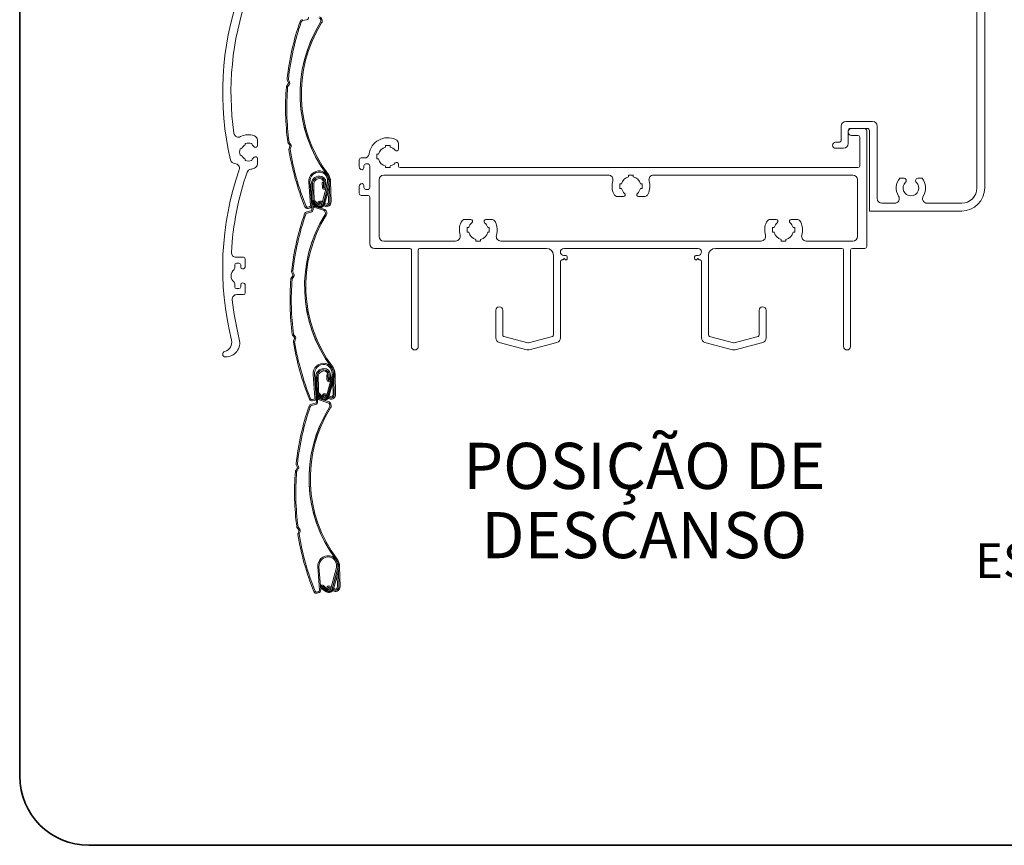
# Paper-space layout 'PG(3)' of a CAD drawing. Units: millimetres. Extents: x 10 to 208, y 4 to 287.
# Drawn here: x 10 to 53, y 10 to 46 of the extents above; entities that cross this region are included whole.
import ezdxf

# ---------------------------------------------------------------- set-up
doc = ezdxf.new("R2010")
doc.units = ezdxf.units.MM
doc.layers.add('GHOST', color=9, linetype='Continuous')
doc.layers.add('TEXTOS_EM_PORTUGUES', color=7, linetype='Continuous')
doc.layers.add('LAYOUT_', color=7, linetype='Continuous', lineweight=35)
doc.styles.add('SLDTEXTSTYLE0', font='TXT', dxfattribs={"width": 0.7})
doc.styles.add('SLDTEXTSTYLE2', font='TXT', dxfattribs={"width": 0.65})

psp = doc.layouts.new('PG(3)')

# ---------------------------------------------------------------- linework, layer by layer
at = {"color": 7, "linetype": 'Continuous', "lineweight": 18}
for p, q in [((22.249, 45.735), (22.419, 45.776)), ((21.583, 43.159), (21.632, 43.052)), ((21.681, 43.074), (21.633, 43.181)), ((21.628, 43.012), (21.56, 42.916)), ((21.605, 42.885), (21.672, 42.981)), ((21.625, 40.428), (21.695, 40.338)), ((21.7, 40.299), (21.659, 40.193)), ((21.737, 40.371), (21.667, 40.461)), ((21.709, 40.173), (21.751, 40.279)), ((23.282, 39.079), (23.209, 39.077)), ((23.349, 39.08), (23.283, 39.079)), ((23.294, 39.063), (23.305, 39.048)), ((23.304, 38.926), (23.298, 38.943)), ((23.305, 39.048), (23.306, 39.048)), ((23.349, 38.962), (23.355, 38.944)), ((22.514, 38.736), (22.59, 37.734)), ((22.643, 37.738), (22.567, 38.741)), ((22.623, 38.632), (22.648, 37.55)), ((22.677, 38.633), (22.698, 37.74)), ((22.702, 37.552), (22.677, 38.633)), ((22.751, 37.742), (22.731, 38.634)), ((23.086, 37.801), (23.317, 38.651)), ((23.152, 38.724), (23.099, 38.723)), ((23.099, 38.723), (23.104, 38.503)), ((23.369, 38.637), (23.138, 37.787)), ((23.146, 37.767), (23.376, 38.618)), ((23.158, 38.504), (23.152, 38.724)), ((23.153, 38.724), (23.158, 38.504)), ((23.158, 38.504), (23.212, 38.505)), ((23.421, 38.623), (23.191, 37.772)), ((23.212, 38.505), (23.206, 38.725)), ((23.207, 38.725), (23.212, 38.505)), ((23.266, 38.507), (23.261, 38.727)), ((23.357, 38.545), (23.356, 38.588)), ((23.426, 37.876), (23.41, 38.582)), ((23.41, 38.581), (23.426, 37.876)), ((23.48, 37.878), (23.46, 38.758)), ((23.372, 37.875), (23.36, 38.398)), ((22.539, 37.665), (22.474, 37.649)), ((22.486, 37.597), (22.551, 37.612)), ((22.885, 37.659), (22.674, 37.802)), ((22.698, 37.74), (22.702, 37.552)), ((22.712, 37.828), (22.923, 37.685)), ((22.892, 37.725), (22.738, 37.886)), ((22.777, 37.635), (23.151, 37.516)), ((22.778, 37.924), (22.931, 37.762)), ((23.168, 37.567), (22.793, 37.687)), ((23.035, 37.741), (22.977, 37.76)), ((22.993, 37.811), (23.08, 37.784)), ((23.09, 37.815), (23.014, 37.858)), ((23.041, 37.905), (23.105, 37.869)), ((23.119, 37.714), (23.1, 37.721)), ((23.132, 37.767), (23.145, 37.763)), ((23.149, 37.78), (23.138, 37.787)), ((23.153, 37.841), (23.164, 37.834)), ((23.22, 37.682), (23.156, 37.703)), ((23.183, 37.751), (23.236, 37.734)), ((23.207, 37.747), (23.186, 37.759)), ((23.202, 37.813), (23.235, 37.793)), ((22.602, 37.491), (22.431, 37.45)), ((22.444, 37.398), (22.614, 37.438)), ((21.823, 34.675), (21.755, 34.579)), ((21.778, 34.821), (21.827, 34.714)), ((21.799, 34.548), (21.867, 34.644)), ((21.876, 34.736), (21.828, 34.843)), ((21.819, 32.09), (21.889, 32)), ((21.932, 32.034), (21.862, 32.123)), ((21.895, 31.961), (21.854, 31.855)), ((21.904, 31.835), (21.945, 31.941)), ((23.477, 30.741), (23.404, 30.739)), ((23.544, 30.743), (23.478, 30.741)), ((22.708, 30.399), (22.784, 29.396)), ((22.838, 29.4), (22.762, 30.403)), ((23.281, 29.463), (23.511, 30.313)), ((23.347, 30.386), (23.293, 30.385)), ((23.293, 30.385), (23.299, 30.165)), ((23.347, 30.386), (23.353, 30.166)), ((23.352, 30.166), (23.347, 30.386)), ((23.406, 30.168), (23.401, 30.388)), ((23.401, 30.388), (23.407, 30.168)), ((23.461, 30.169), (23.455, 30.389)), ((23.489, 30.725), (23.5, 30.71)), ((23.499, 30.588), (23.493, 30.605)), ((23.5, 30.71), (23.5, 30.71)), ((23.544, 30.624), (23.55, 30.607)), ((23.675, 29.54), (23.655, 30.421)), ((22.817, 30.294), (22.843, 29.213)), ((22.897, 29.214), (22.871, 30.295)), ((22.872, 30.295), (22.892, 29.402)), ((22.946, 29.405), (22.925, 30.296)), ((23.564, 30.299), (23.333, 29.449)), ((23.341, 29.43), (23.571, 30.28)), ((23.353, 30.166), (23.406, 30.168)), ((23.616, 30.285), (23.386, 29.435)), ((23.551, 30.207), (23.55, 30.251)), ((23.567, 29.537), (23.555, 30.06)), ((23.621, 29.539), (23.605, 30.244)), ((23.605, 30.243), (23.621, 29.539)), ((23.08, 29.322), (22.869, 29.465)), ((22.907, 29.49), (23.118, 29.347)), ((23.087, 29.387), (22.933, 29.549)), ((22.972, 29.586), (23.126, 29.424)), ((23.188, 29.473), (23.275, 29.446)), ((23.285, 29.477), (23.209, 29.521)), ((23.236, 29.567), (23.299, 29.531)), ((23.348, 29.503), (23.359, 29.496)), ((23.396, 29.475), (23.429, 29.456)), ((22.797, 29.153), (22.626, 29.113)), ((22.639, 29.06), (22.809, 29.1)), ((22.734, 29.327), (22.669, 29.312)), ((22.681, 29.259), (22.746, 29.274)), ((22.892, 29.402), (22.897, 29.214)), ((22.972, 29.297), (23.346, 29.178)), ((23.362, 29.23), (22.988, 29.349)), ((23.23, 29.403), (23.172, 29.422)), ((23.314, 29.377), (23.294, 29.383)), ((23.326, 29.429), (23.34, 29.425)), ((23.344, 29.443), (23.333, 29.449)), ((23.415, 29.345), (23.351, 29.365)), ((23.378, 29.413), (23.431, 29.396)), ((23.402, 29.409), (23.381, 29.421)), ((21.973, 26.483), (22.021, 26.376)), ((22.071, 26.399), (22.022, 26.506)), ((22.018, 26.337), (21.95, 26.241)), ((21.994, 26.21), (22.062, 26.306)), ((22.014, 23.752), (22.084, 23.663)), ((22.09, 23.623), (22.049, 23.517)), ((22.127, 23.696), (22.057, 23.785)), ((22.099, 23.498), (22.14, 23.604)), ((23.671, 22.403), (23.599, 22.402)), ((23.738, 22.405), (23.672, 22.403)), ((23.684, 22.387), (23.695, 22.372)), ((23.694, 22.25), (23.688, 22.268)), ((23.695, 22.372), (23.695, 22.372)), ((23.738, 22.286), (23.745, 22.269)), ((22.903, 22.061), (22.979, 21.058)), ((23.033, 21.062), (22.957, 22.065)), ((23.476, 21.125), (23.706, 21.976)), ((23.758, 21.962), (23.528, 21.111)), ((23.536, 21.092), (23.766, 21.942)), ((23.811, 21.947), (23.58, 21.097)), ((23.746, 21.869), (23.745, 21.913)), ((23.799, 21.906), (23.816, 21.201)), ((23.816, 21.201), (23.8, 21.906)), ((23.87, 21.202), (23.85, 22.083)), ((23.762, 21.2), (23.75, 21.722)), ((22.929, 20.989), (22.864, 20.974)), ((22.876, 20.921), (22.941, 20.937)), ((23.275, 20.984), (23.064, 21.127)), ((23.102, 21.152), (23.313, 21.01)), ((23.281, 21.049), (23.128, 21.211)), ((23.167, 21.248), (23.321, 21.086)), ((23.425, 21.066), (23.367, 21.084)), ((23.383, 21.136), (23.469, 21.108)), ((23.48, 21.139), (23.404, 21.183)), ((23.431, 21.23), (23.494, 21.193)), ((23.509, 21.039), (23.489, 21.045)), ((23.521, 21.092), (23.534, 21.087)), ((23.539, 21.105), (23.528, 21.111)), ((23.543, 21.165), (23.554, 21.159)), ((23.61, 21.007), (23.546, 21.027)), ((23.573, 21.075), (23.626, 21.058)), ((23.597, 21.071), (23.576, 21.083)), ((23.591, 21.137), (23.624, 21.118))]:
    psp.add_line(p, q, dxfattribs=at)
for centre, radius, start, end in [((32.908, 41.963), 11.4, 160.8797, 173.7334), ((32.908, 41.963), 11.346, 160.8797, 173.7334), ((22.269, 45.652), 0.14, 103.3386, 160.8797), ((22.269, 45.652), 0.086, 103.3386, 160.8797), ((22.393, 45.887), 0.114, 283.3386, 1.3386), ((22.918, 45.734), 0.126, 328.1107, 72.3386), ((22.918, 45.734), 0.18, 328.1107, 72.3386), ((28.014, 42.563), 5.876, 148.1107, 216.3672), ((28.014, 42.563), 5.876, 148.1107, 216.7406), ((28.014, 42.563), 5.822, 148.1107, 216.7406), ((21.669, 43.198), 0.094, 173.7334, 204.252), ((21.669, 43.198), 0.04, 173.7334, 204.252), ((32.908, 41.963), 11.4, 175.4401, 187.5108), ((21.637, 42.862), 0.094, 144.9215, 175.4401), ((32.908, 41.963), 11.346, 175.4401, 187.5108), ((21.637, 42.862), 0.04, 144.9215, 175.4401), ((21.595, 43.035), 0.0401, 324.9215, 24.252), ((21.595, 43.035), 0.0941, 324.9215, 24.252), ((21.699, 40.486), 0.094, 187.5108, 218.0181), ((21.747, 40.159), 0.094, 158.6875, 189.1848), ((32.908, 41.963), 11.4, 189.1848, 202.1327), ((21.699, 40.486), 0.04, 187.5108, 218.0181), ((21.663, 40.313), 0.0401, 338.6875, 38.0181), ((21.747, 40.159), 0.04, 158.6875, 189.1848), ((32.908, 41.963), 11.346, 189.1848, 202.1313), ((21.663, 40.313), 0.0941, 338.6875, 38.0181), ((22.966, 38.771), 0.454, 82.7212, 184.3386), ((22.966, 38.771), 0.4, 82.7148, 184.3415), ((22.983, 38.64), 0.36, 91.3386, 181.3386), ((22.983, 38.64), 0.306, 91.3386, 181.3386), ((22.983, 38.64), 0.306, 91.3386, 181.3386), ((22.983, 38.64), 0.252, 91.3386, 181.3386), ((22.981, 38.72), 0.28, 1.3386, 91.3386), ((22.981, 38.72), 0.226, 1.3386, 91.3386), ((22.981, 38.72), 0.226, 1.3386, 91.3386), ((22.981, 38.72), 0.172, 1.3386, 91.3386), ((22.973, 38.824), 0.346, 46.9118, 82.7211), ((22.973, 38.824), 0.4, 39.4896, 82.7211), ((22.973, 38.824), 0.4, 36.5613, 82.7211), ((22.973, 38.824), 0.346, 20.0613, 46.9118), ((22.973, 38.824), 0.4, 20.0613, 39.4896), ((28.014, 42.563), 5.876, 216.3672, 216.7406), ((22.881, 38.769), 0.452, 344.8386, 20.2406), ((22.973, 38.824), 0.401, 19.8742, 33.9306), ((22.9, 38.745), 0.56, 1.3386, 36.7406), ((22.881, 38.772), 0.56, 344.5573, 33.4076), ((28.876, 40.958), 5.876, 199.8742, 200.2406), ((22.881, 38.769), 0.506, 344.8386, 20.2406), ((22.888, 38.75), 0.506, 344.8386, 20.2406), ((23.185, 38.505), 0.081, 181.3386, 1.3386), ((23.185, 38.505), 0.0271, 181.5493, 1.1279), ((22.459, 37.713), 0.12, 202.1327, 283.3386), ((22.459, 37.713), 0.066, 201.8797, 283.3386), ((22.524, 37.729), 0.066, 283.3386, 4.3386), ((22.524, 37.729), 0.12, 283.3386, 4.3386), ((22.719, 37.869), 0.08, 43.4176, 235.8387), ((22.725, 37.857), 0.032, 65.9812, 245.9812), ((22.811, 37.743), 0.113, 181.5663, 252.4252), ((22.811, 37.744), 0.06, 181.3386, 252.3386), ((22.998, 37.825), 0.2, 235.8386, 344.8386), ((22.998, 37.825), 0.146, 223.4176, 344.8386), ((23.001, 37.836), 0.08, 59.9176, 252.3387), ((23.005, 37.806), 0.146, 235.7655, 344.8386), ((22.998, 37.825), 0.0918, 223.4176, 344.8386), ((23.001, 37.836), 0.026, 59.9176, 252.3386), ((23.113, 37.396), 0.18, 328.1107, 72.3386), ((23.281, 37.873), 0.146, 239.9176, 1.3386), ((23.281, 37.873), 0.2, 252.3386, 1.3386), ((23.281, 37.873), 0.0918, 239.9176, 1.3386), ((23.281, 37.873), 0.146, 252.2655, 1.3386), ((33.103, 33.626), 11.4, 160.8797, 173.7334), ((33.103, 33.626), 11.346, 160.8797, 173.7334), ((22.464, 37.314), 0.14, 103.3386, 160.8797), ((28.209, 34.225), 5.876, 148.1107, 216.3672), ((28.209, 34.225), 5.876, 148.1107, 216.7406), ((22.464, 37.314), 0.086, 103.3386, 160.8797), ((28.209, 34.225), 5.822, 148.1107, 216.7406), ((22.588, 37.549), 0.06, 283.3386, 1.3386), ((22.588, 37.549), 0.114, 283.3386, 1.3386), ((23.113, 37.396), 0.126, 328.1107, 72.3386), ((21.832, 34.525), 0.094, 144.9215, 175.4401), ((21.864, 34.86), 0.094, 173.7334, 204.252), ((21.79, 34.698), 0.0401, 324.9215, 24.252), ((21.864, 34.86), 0.04, 173.7334, 204.252), ((21.79, 34.698), 0.0941, 324.9215, 24.252), ((33.103, 33.626), 11.4, 175.4401, 187.5108), ((33.103, 33.626), 11.346, 175.4401, 187.5108), ((21.832, 34.525), 0.04, 144.9215, 175.4401), ((21.893, 32.148), 0.094, 187.5108, 218.0181), ((21.893, 32.148), 0.04, 187.5108, 218.0181), ((21.858, 31.976), 0.0941, 338.6875, 38.0181), ((21.941, 31.821), 0.094, 158.6875, 189.1848), ((33.103, 33.626), 11.4, 189.1848, 202.1327), ((21.858, 31.976), 0.0401, 338.6875, 38.0181), ((21.941, 31.821), 0.04, 158.6875, 189.1848), ((33.103, 33.626), 11.346, 189.1848, 202.1313), ((23.161, 30.433), 0.454, 82.7212, 184.3386), ((23.161, 30.433), 0.4, 82.7148, 184.3415), ((23.168, 30.487), 0.346, 46.9118, 82.7211), ((23.168, 30.487), 0.4, 39.4896, 82.7211), ((23.168, 30.487), 0.4, 36.5613, 82.7211), ((23.168, 30.487), 0.346, 20.0613, 46.9118), ((23.168, 30.487), 0.4, 20.0613, 39.4896), ((28.209, 34.225), 5.876, 216.3672, 216.7406), ((23.095, 30.408), 0.56, 1.3386, 36.7406), ((23.076, 30.434), 0.56, 344.5573, 33.4076), ((23.177, 30.302), 0.36, 91.3386, 181.3386), ((23.177, 30.302), 0.306, 91.3386, 181.3386), ((23.177, 30.302), 0.306, 91.3386, 181.3386), ((23.177, 30.302), 0.252, 91.3386, 181.3386), ((23.175, 30.382), 0.28, 1.3386, 91.3386), ((23.175, 30.382), 0.226, 1.3386, 91.3386), ((23.175, 30.382), 0.226, 1.3386, 91.3386), ((23.175, 30.382), 0.172, 1.3386, 91.3386), ((23.075, 30.432), 0.452, 344.8386, 20.2406), ((23.168, 30.487), 0.401, 19.8742, 33.9306), ((29.071, 32.62), 5.876, 199.8742, 200.2406), ((23.075, 30.432), 0.506, 344.8386, 20.2406), ((23.083, 30.412), 0.506, 344.8386, 20.2406), ((23.38, 30.167), 0.081, 181.3386, 1.3386), ((23.379, 30.167), 0.0271, 181.5493, 1.1279), ((22.914, 29.531), 0.08, 43.4176, 235.8387), ((22.92, 29.519), 0.032, 65.9812, 245.9812), ((23.196, 29.498), 0.08, 59.9176, 252.3387), ((23.192, 29.487), 0.0918, 223.4176, 344.8386), ((23.196, 29.498), 0.026, 59.9176, 252.3386), ((23.475, 29.535), 0.146, 239.9176, 1.3386), ((23.475, 29.535), 0.2, 252.3386, 1.3386), ((23.475, 29.535), 0.0918, 239.9176, 1.3386), ((23.475, 29.535), 0.146, 252.2655, 1.3386), ((22.658, 28.976), 0.14, 103.3386, 160.8797), ((22.654, 29.376), 0.12, 202.1327, 283.3386), ((22.658, 28.976), 0.086, 103.3386, 160.8797), ((22.654, 29.376), 0.066, 201.8797, 283.3386), ((22.719, 29.391), 0.066, 283.3386, 4.3386), ((22.719, 29.391), 0.12, 283.3386, 4.3386), ((22.783, 29.211), 0.06, 283.3386, 1.3386), ((22.783, 29.211), 0.114, 283.3386, 1.3386), ((23.006, 29.406), 0.113, 181.5663, 252.4252), ((23.006, 29.406), 0.06, 181.3386, 252.3386), ((23.192, 29.487), 0.2, 235.8386, 344.8386), ((23.192, 29.487), 0.146, 223.4176, 344.8386), ((23.2, 29.468), 0.146, 235.7655, 344.8386), ((23.308, 29.058), 0.126, 328.1107, 72.3386), ((23.308, 29.058), 0.18, 328.1107, 72.3386), ((33.298, 25.288), 11.4, 160.8797, 173.7334), ((33.298, 25.288), 11.346, 160.8797, 173.7334), ((28.404, 25.887), 5.876, 148.1107, 216.3672), ((28.404, 25.887), 5.876, 148.1107, 216.7406), ((28.404, 25.887), 5.822, 148.1107, 216.7406), ((22.059, 26.522), 0.094, 173.7334, 204.252), ((22.059, 26.522), 0.04, 173.7334, 204.252), ((33.298, 25.288), 11.4, 175.4401, 187.5108), ((22.027, 26.187), 0.094, 144.9215, 175.4401), ((33.298, 25.288), 11.346, 175.4401, 187.5108), ((22.027, 26.187), 0.04, 144.9215, 175.4401), ((21.985, 26.36), 0.0401, 324.9215, 24.252), ((21.985, 26.36), 0.0941, 324.9215, 24.252), ((22.088, 23.81), 0.094, 187.5108, 218.0181), ((22.136, 23.483), 0.094, 158.6875, 189.1848), ((22.088, 23.81), 0.04, 187.5108, 218.0181), ((22.053, 23.638), 0.0401, 338.6875, 38.0181), ((22.136, 23.483), 0.04, 158.6875, 189.1848), ((22.053, 23.638), 0.0941, 338.6875, 38.0181), ((33.298, 25.288), 11.4, 189.1848, 202.1327), ((33.298, 25.288), 11.346, 189.1848, 202.1313), ((23.356, 22.095), 0.454, 82.7212, 184.3386), ((23.356, 22.095), 0.4, 82.7148, 184.3415), ((23.363, 22.149), 0.346, 46.9118, 82.7211), ((23.363, 22.149), 0.4, 39.4896, 82.7211), ((23.363, 22.149), 0.4, 36.5613, 82.7211), ((23.363, 22.149), 0.346, 20.0613, 46.9118), ((23.363, 22.149), 0.4, 20.0613, 39.4896), ((28.404, 25.887), 5.876, 216.3672, 216.7406), ((23.27, 22.094), 0.452, 344.8386, 20.2406), ((23.363, 22.149), 0.401, 19.8742, 33.9306), ((23.29, 22.07), 0.56, 1.3386, 36.7406), ((23.271, 22.096), 0.56, 344.5573, 33.4076), ((29.266, 24.283), 5.876, 199.8742, 200.2406), ((23.27, 22.094), 0.506, 344.8386, 20.2406), ((23.278, 22.075), 0.506, 344.8386, 20.2406), ((22.848, 21.038), 0.12, 202.1327, 283.3386), ((22.848, 21.038), 0.066, 201.8797, 283.3386), ((22.913, 21.053), 0.066, 283.3386, 4.3386), ((22.913, 21.053), 0.12, 283.3386, 4.3386), ((23.109, 21.193), 0.08, 43.4176, 235.8387), ((23.115, 21.182), 0.032, 65.9812, 245.9812), ((23.387, 21.149), 0.2, 235.8386, 344.8386), ((23.387, 21.149), 0.146, 223.4176, 344.8386), ((23.391, 21.16), 0.08, 59.9176, 252.3387), ((23.395, 21.13), 0.146, 235.7655, 344.8386), ((23.387, 21.149), 0.0918, 223.4176, 344.8386), ((23.391, 21.16), 0.026, 59.9176, 252.3386), ((23.67, 21.197), 0.146, 239.9176, 1.3386), ((23.67, 21.197), 0.2, 252.3386, 1.3386), ((23.67, 21.197), 0.0918, 239.9176, 1.3386), ((23.67, 21.197), 0.146, 252.2655, 1.3386)]:
    psp.add_arc(centre, radius, start, end, dxfattribs=at)
at = {"layer": 'GHOST', "linetype": 'Continuous', "lineweight": 18}
for p, q in [((51.822, 38.484), (51.822, 69.884)), ((51.482, 53.482), (51.482, 38.484)), ((45.602, 41.164), (45.602, 40.564)), ((46.962, 41.364), (45.802, 41.364)), ((46.002, 41.064), (46.722, 41.064)), ((46.602, 41.064), (46.052, 41.064)), ((47.162, 38.024), (47.162, 41.164)), ((20.288, 40.322), (20.288, 40.56)), ((45.902, 40.404), (45.902, 40.964)), ((46.052, 40.764), (46.323, 40.764)), ((46.403, 40.684), (46.403, 39.444)), ((46.703, 35.944), (46.703, 40.964)), ((46.822, 40.964), (46.822, 37.484)), ((25.843, 40.324), (26.043, 40.324)), ((25.843, 40.252), (25.843, 40.324)), ((26.043, 40.324), (26.043, 40.252)), ((26.398, 40.174), (26.398, 40.409)), ((45.502, 40.464), (45.352, 40.464)), ((45.352, 40.204), (45.702, 40.204)), ((20.288, 39.525), (20.288, 39.762)), ((24.703, 39.704), (24.703, 39.394)), ((24.932, 39.784), (24.783, 39.784)), ((25.463, 39.944), (25.535, 39.944)), ((25.463, 39.744), (25.463, 39.944)), ((25.535, 39.744), (25.463, 39.744)), ((24.903, 39.354), (24.903, 39.444)), ((24.983, 39.524), (25.083, 39.524)), ((25.163, 39.444), (25.163, 38.504)), ((25.843, 39.364), (25.843, 39.436)), ((26.043, 39.364), (25.843, 39.364)), ((26.043, 39.436), (26.043, 39.364)), ((26.398, 39.444), (26.398, 39.514)), ((46.323, 39.364), (26.478, 39.364)), ((35.502, 39.044), (25.763, 39.044)), ((36.383, 39.044), (36.383, 38.972)), ((36.583, 39.044), (36.383, 39.044)), ((36.583, 38.972), (36.583, 39.044)), ((46.103, 39.044), (37.464, 39.044)), ((48.322, 38.906), (48.141, 38.906)), ((49.103, 38.906), (48.922, 38.906)), ((24.703, 38.554), (24.703, 38.244)), ((24.903, 38.504), (24.903, 38.594)), ((25.083, 38.424), (24.983, 38.424)), ((25.563, 38.844), (25.563, 36.384)), ((36.003, 38.664), (36.003, 38.464)), ((36.075, 38.664), (36.003, 38.664)), ((36.003, 38.464), (36.075, 38.464)), ((36.963, 38.664), (36.891, 38.664)), ((36.891, 38.464), (36.963, 38.464)), ((36.963, 38.464), (36.963, 38.664)), ((46.303, 36.384), (46.303, 38.844)), ((24.783, 38.164), (25.083, 38.164)), ((25.163, 38.084), (25.163, 36.064)), ((36.153, 38.109), (35.918, 38.109)), ((37.048, 38.109), (36.813, 38.109)), ((47.919, 37.824), (47.362, 37.824)), ((50.822, 37.824), (49.325, 37.824)), ((46.822, 37.484), (50.822, 37.484)), ((29.298, 37.12), (29.533, 37.12)), ((29.383, 36.764), (29.383, 36.564)), ((29.455, 36.764), (29.383, 36.764)), ((30.193, 37.12), (30.428, 37.12)), ((30.343, 36.764), (30.271, 36.764)), ((30.343, 36.564), (30.343, 36.764)), ((42.538, 37.12), (42.773, 37.12)), ((42.623, 36.764), (42.623, 36.564)), ((42.695, 36.764), (42.623, 36.764)), ((43.433, 37.12), (43.668, 37.12)), ((43.583, 36.764), (43.511, 36.764)), ((43.583, 36.564), (43.583, 36.764)), ((29.383, 36.564), (29.455, 36.564)), ((30.271, 36.564), (30.343, 36.564)), ((42.623, 36.564), (42.695, 36.564)), ((43.511, 36.564), (43.583, 36.564)), ((25.363, 35.864), (26.903, 35.864)), ((25.763, 36.184), (28.882, 36.184)), ((27.323, 35.864), (32.823, 35.864)), ((29.763, 36.256), (29.763, 36.184)), ((29.763, 36.184), (29.963, 36.184)), ((29.963, 36.184), (29.963, 36.256)), ((30.844, 36.184), (42.122, 36.184)), ((33.573, 35.864), (39.393, 35.864)), ((40.143, 35.864), (45.623, 35.864)), ((43.003, 36.256), (43.003, 36.184)), ((43.003, 36.184), (43.203, 36.184)), ((43.203, 36.184), (43.203, 36.256)), ((44.084, 36.184), (46.103, 36.184)), ((46.083, 35.864), (46.623, 35.864)), ((19.682, 35.484), (19.36, 35.484)), ((26.963, 35.804), (26.963, 31.614)), ((27.263, 31.614), (27.263, 35.804)), ((33.123, 35.564), (33.123, 32.109)), ((33.663, 35.564), (33.573, 35.564)), ((33.723, 35.424), (33.723, 35.504)), ((39.243, 35.504), (39.243, 35.424)), ((39.393, 35.564), (39.303, 35.564)), ((39.843, 32.109), (39.843, 35.564)), ((45.703, 35.784), (45.703, 31.614)), ((46.003, 31.614), (46.003, 35.784)), ((19.302, 35.013), (19.302, 35.144)), ((19.382, 35.224), (19.482, 35.224)), ((19.562, 35.144), (19.562, 35.054)), ((19.762, 35.094), (19.762, 35.404)), ((33.423, 31.986), (33.423, 35.304)), ((33.483, 35.364), (33.523, 35.364)), ((33.523, 35.364), (33.583, 35.424)), ((33.583, 35.424), (33.643, 35.364)), ((33.643, 35.364), (33.663, 35.364)), ((39.303, 35.364), (39.323, 35.364)), ((39.323, 35.364), (39.383, 35.424)), ((39.383, 35.424), (39.443, 35.364)), ((39.443, 35.364), (39.483, 35.364)), ((39.543, 35.304), (39.543, 31.986)), ((19.302, 34.204), (19.302, 34.335)), ((19.562, 34.294), (19.562, 34.204)), ((19.762, 33.944), (19.762, 34.254)), ((19.482, 34.124), (19.382, 34.124)), ((19.395, 33.864), (19.682, 33.864)), ((30.623, 33.182), (30.623, 31.986)), ((30.923, 32.109), (30.923, 33.182)), ((42.043, 33.182), (42.043, 32.109)), ((42.343, 31.986), (42.343, 33.182)), ((32.007, 31.772), (30.967, 32.051)), ((33.078, 32.051), (32.038, 31.772)), ((40.927, 31.772), (39.887, 32.051)), ((41.998, 32.051), (40.958, 31.772)), ((30.771, 31.793), (31.969, 31.472)), ((32.076, 31.472), (33.275, 31.793)), ((39.691, 31.793), (40.889, 31.472)), ((40.996, 31.472), (42.195, 31.793))]:
    psp.add_line(p, q, dxfattribs=at)
for centre, radius, start, end in [((31.782, 42.628), 13, 160.8559, 193.0267), ((31.782, 42.628), 12.64, 160.8559, 188.049), ((45.802, 41.164), 0.2, 90, 180), ((46.052, 40.914), 0.15, 90, 269.999), ((46.002, 40.964), 0.1, 90, 180), ((46.603, 40.964), 0.1, 0.0001, 90.5665), ((46.722, 40.964), 0.1, 0, 90), ((46.962, 41.164), 0.2, 360, 90), ((19.465, 40.886), 0.2, 188.049, 297.4183), ((19.902, 40.042), 0.75, 70.1997, 117.4183), ((20.088, 40.56), 0.2, 0, 70.1997), ((25.943, 39.844), 0.82, 65.6499, 172.1098), ((26.198, 40.409), 0.2, 360, 65.6499), ((45.502, 40.564), 0.1, 270, 0), ((46.323, 40.684), 0.08, 0, 89.999), ((19.902, 40.042), 0.39, 158.9628, 201.0372), ((19.538, 40.284), 0.102, 269.9267, 326.3736), ((19.902, 40.042), 0.335, 123.6264, 146.3736), ((19.66, 40.406), 0.102, 303.6264, 0.0733), ((19.902, 40.042), 0.39, 68.9628, 111.0372), ((20.144, 40.406), 0.102, 179.9267, 236.3736), ((19.902, 40.042), 0.335, 42.4314, 56.3736), ((20.208, 40.322), 0.08, 222.4314, 0), ((25.943, 39.844), 0.42, 103.7739, 166.2232), ((25.943, 39.844), 0.42, 41.2999, 76.2256), ((26.318, 40.174), 0.08, 221.2999, 0), ((45.352, 40.334), 0.13, 90, 270), ((45.702, 40.404), 0.2, 270, 0), ((19.538, 39.8), 0.102, 33.6264, 90.0733), ((19.902, 40.042), 0.335, 213.6264, 236.3736), ((19.66, 39.679), 0.102, 359.9267, 56.3736), ((20.144, 39.679), 0.102, 123.6264, 180.0733), ((19.902, 40.042), 0.335, 303.6264, 317.5692), ((20.208, 39.762), 0.08, 0, 137.5692), ((24.783, 39.704), 0.08, 90, 180), ((24.932, 39.984), 0.2, 270, 352.1098), ((25.943, 39.844), 0.42, 193.7715, 256.2261), ((31.782, 35.013), 13, 160.8559, 193.9247), ((19.312, 39.742), 0.2, 193.0267, 270.0868), ((19.312, 39.342), 0.2, 340.8559, 90.0868), ((19.902, 40.042), 0.39, 248.9628, 291.0372), ((20.033, 39.101), 0.2, 97.918, 160.8152), ((19.902, 40.042), 0.75, 277.918, 289.8003), ((20.088, 39.525), 0.2, 289.8003, 0), ((24.823, 39.394), 0.12, 180, 270), ((24.823, 39.354), 0.08, 270, 0), ((24.983, 39.444), 0.08, 90, 180), ((25.083, 39.444), 0.08, 360, 90), ((25.943, 39.844), 0.42, 283.7744, 318.7001), ((26.318, 39.514), 0.08, 0, 138.7001), ((26.478, 39.444), 0.08, 180, 270), ((46.323, 39.444), 0.08, 270, 0), ((31.782, 35.013), 12.64, 160.8152, 176.9084), ((25.763, 38.844), 0.2, 90, 180), ((35.502, 38.844), 0.2, 344.0672, 90), ((36.483, 38.564), 0.42, 103.7715, 166.2261), ((36.483, 38.564), 0.42, 13.7739, 76.2232), ((37.464, 38.844), 0.2, 90, 195.9328), ((46.103, 38.844), 0.2, 0, 90), ((48.622, 38.484), 0.64, 138.7631, 213.2045), ((48.322, 38.806), 0.1, 312.9856, 90), ((48.922, 38.806), 0.1, 90, 227.0144), ((48.622, 38.484), 0.64, 326.7958, 41.2374), ((24.823, 38.554), 0.12, 90, 180), ((24.823, 38.594), 0.08, 0, 90), ((24.983, 38.504), 0.08, 180, 270), ((25.083, 38.504), 0.08, 270, 0), ((36.483, 38.564), 0.82, 164.0672, 204.3501), ((36.483, 38.564), 0.42, 193.7744, 228.7001), ((36.483, 38.564), 0.42, 311.2999, 346.2256), ((36.483, 38.564), 0.82, 335.6499, 15.9328), ((48.622, 38.484), 0.34, 132.9856, 47.0144), ((50.822, 38.484), 1, 270, 0), ((50.822, 38.484), 0.66, 270, 0), ((24.783, 38.244), 0.08, 180, 270), ((25.083, 38.084), 0.08, 0, 90), ((35.918, 38.309), 0.2, 204.3501, 270), ((36.153, 38.189), 0.08, 270, 48.7001), ((36.813, 38.189), 0.08, 131.2999, 270), ((37.048, 38.309), 0.2, 270, 335.6499), ((47.362, 38.024), 0.2, 180, 270), ((47.919, 38.024), 0.2, 270, 33.2045), ((49.325, 38.024), 0.2, 146.7958, 270), ((29.863, 36.664), 0.82, 155.6499, 195.9328), ((29.298, 36.92), 0.2, 90, 155.6499), ((29.863, 36.664), 0.42, 131.2999, 166.2256), ((29.533, 37.04), 0.08, 311.2999, 90), ((30.193, 37.04), 0.08, 90, 228.7001), ((29.863, 36.664), 0.42, 13.7744, 48.7001), ((30.428, 36.92), 0.2, 24.3501, 90), ((29.863, 36.664), 0.82, 344.0672, 24.3501), ((43.103, 36.664), 0.82, 155.6499, 195.9328), ((42.538, 36.92), 0.2, 90, 155.6499), ((43.103, 36.664), 0.42, 131.2999, 166.2256), ((42.773, 37.04), 0.08, 311.2999, 90), ((43.433, 37.04), 0.08, 90, 228.7001), ((43.103, 36.664), 0.42, 13.7744, 48.7001), ((43.668, 36.92), 0.2, 24.3501, 90), ((43.103, 36.664), 0.82, 344.0672, 24.3501), ((25.763, 36.384), 0.2, 180, 270), ((28.882, 36.384), 0.2, 270, 15.9328), ((29.863, 36.664), 0.42, 193.7739, 256.2285), ((29.863, 36.664), 0.42, 283.7768, 346.2261), ((30.844, 36.384), 0.2, 164.0672, 270), ((42.122, 36.384), 0.2, 270, 15.9328), ((43.103, 36.664), 0.42, 193.7739, 256.2285), ((43.103, 36.664), 0.42, 283.7768, 346.2261), ((44.084, 36.384), 0.2, 164.0672, 270), ((46.103, 36.384), 0.2, 270, 0), ((25.363, 36.064), 0.2, 180, 270), ((26.903, 35.804), 0.06, 0, 90), ((27.323, 35.804), 0.06, 90, 180), ((32.823, 35.564), 0.3, 0, 90), ((33.573, 35.714), 0.15, 90, 270), ((39.393, 35.714), 0.15, 270, 90), ((40.143, 35.564), 0.3, 90, 180), ((45.623, 35.784), 0.08, 0, 90), ((46.083, 35.784), 0.08, 90, 180), ((46.623, 35.944), 0.08, 270, 0.0001), ((19.36, 35.684), 0.2, 176.9084, 270), ((19.682, 35.404), 0.08, 0, 90), ((33.663, 35.504), 0.06, 0, 90), ((39.303, 35.504), 0.06, 90, 180), ((19.222, 35.013), 0.08, 310.7567, 0), ((19.382, 35.144), 0.08, 90, 180), ((19.482, 35.144), 0.08, 0, 90), ((19.642, 35.054), 0.08, 180, 270), ((19.642, 35.094), 0.12, 270, 0), ((33.483, 35.304), 0.06, 90.0027, 180), ((33.663, 35.424), 0.06, 269.9945, 0), ((39.303, 35.424), 0.06, 180, 270.0055), ((39.483, 35.304), 0.06, 0, 89.9973), ((19.514, 34.674), 0.367, 130.7567, 229.2433), ((19.222, 34.335), 0.08, 0, 49.2433), ((19.382, 34.204), 0.08, 180, 270), ((19.482, 34.204), 0.08, 270, 0), ((19.642, 34.294), 0.08, 90, 180), ((19.642, 34.254), 0.12, 0, 90), ((19.395, 33.664), 0.2, 90, 186.2157), ((19.682, 33.944), 0.08, 270, 0), ((31.782, 35.013), 12.66, 186.2157, 194.1008), ((30.773, 33.182), 0.15, 0, 180), ((42.193, 33.182), 0.15, 0, 180), ((30.983, 32.109), 0.06, 180, 254.9998), ((33.063, 32.109), 0.06, 284.9999, 0), ((39.903, 32.109), 0.06, 180, 255.0001), ((41.983, 32.109), 0.06, 285.0001, 0), ((18.776, 31.789), 0.4, 284.0464, 13.9247), ((18.907, 31.779), 0.615, 269.4176, 14.1008), ((27.113, 31.614), 0.15, 180, 0), ((30.823, 31.986), 0.2, 180, 255.0003), ((32.023, 31.83), 0.06, 254.9998, 284.9999), ((33.223, 31.986), 0.2, 284.9999, 0), ((39.743, 31.986), 0.2, 180, 255.0009), ((40.943, 31.83), 0.06, 255.0001, 285.0001), ((42.143, 31.986), 0.2, 285.0006, 0), ((45.853, 31.614), 0.15, 180, 0), ((18.902, 31.284), 0.12, 104.0464, 269.4176), ((32.023, 31.664), 0.2, 254.5576, 285.4433), ((40.943, 31.664), 0.2, 254.5576, 285.4433)]:
    psp.add_arc(centre, radius, start, end, dxfattribs=at)
at = {"layer": 'LAYOUT_', "color": 7, "lineweight": 35}
for p, q in [((9.981, 12.999), (9.981, 283.999)), ((196.981, 9.999), (12.981, 9.999))]:
    psp.add_line(p, q, dxfattribs=at)
psp.add_arc((12.981, 12.999), 3, 180, 270, dxfattribs=at)

# ---------------------------------------------------------------- texts
at = {"layer": 'TEXTOS_EM_PORTUGUES', "color": 7, "char_height": 2, "attachment_point": 2, "style": 'SLDTEXTSTYLE0'}
for s, insert in [('POSIÇÃO DE', (37.063, 27.44)), ('DESCANSO', (37.057, 24.44))]:
    psp.add_mtext(s, dxfattribs=dict(at, insert=insert))
at = {"layer": 'TEXTOS_EM_PORTUGUES', "insert": (57.176, 23.086), "char_height": 1.5, "attachment_point": 2, "style": 'SLDTEXTSTYLE2'}
psp.add_mtext('ESCALA 1 : 5', dxfattribs=at)

doc.saveas('drawing.dxf')
